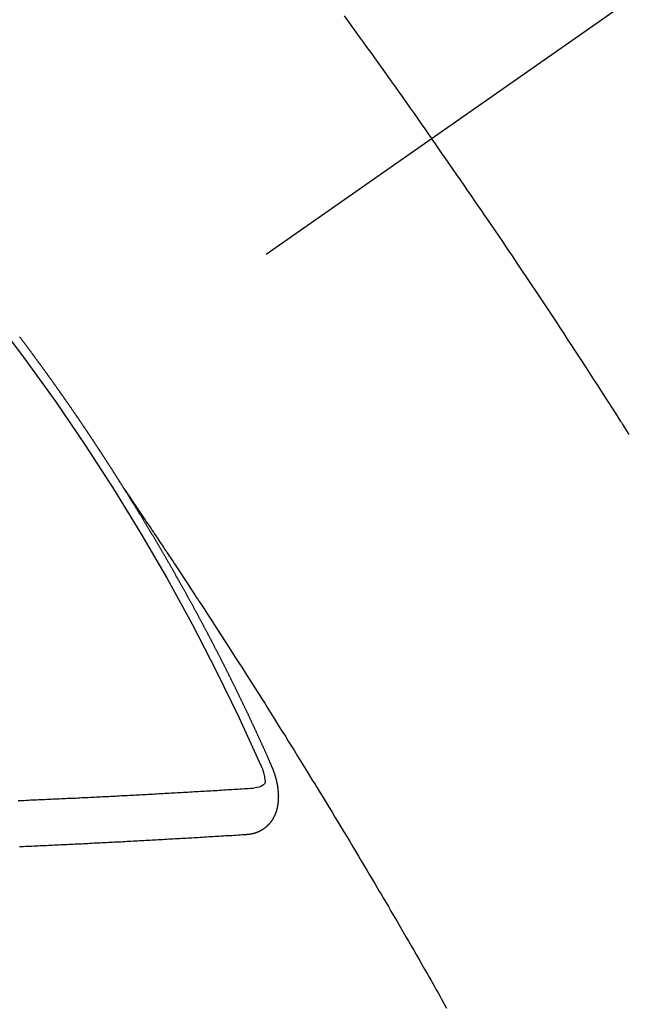
# Model space of a CAD drawing. Extents: x 27948 to 54421, y -25 to 8845.
# Drawn here: x 43824 to 43833, y 6858 to 6872 of the extents above; entities that cross this region are included whole.
import ezdxf

# ---------------------------------------------------------------- set-up
doc = ezdxf.new("R2010")
doc.units = 0
doc.header["$LTSCALE"] = 50
doc.header["$MEASUREMENT"] = 0
doc.linetypes.add('CENTER2', pattern=[1.125, 0.75, -0.125, 0.125, -0.125])
doc.linetypes.add('HIDDEN', pattern=[0.375, 0.25, -0.125])
doc.layers.get('0').update_dxf_attribs({"linetype": 'CONTINUOUS'})
doc.layers.add('150-機器', color=8, linetype='CONTINUOUS')
doc.layers.add('160-文字', color=254, linetype='CONTINUOUS')
doc.styles.add('KH001', font='txt')
doc.dimstyles.new('KH1xx030', dxfattribs={"dimscale": 30, "dimtxt": 2, "dimasz": 0.6, "dimexe": 0.3, "dimexo": 1.2, "dimgap": 0.5, "dimtad": 3, "dimdec": 1, "dimdsep": 46, "dimlunit": 6, "dimtxsty": 'KH001', "dimblk": 'DOT', "dimcen": 1, "dimdle": 1, "dimclrd": 256, "dimclre": 256, "dimclrt": 256, "dimadec": 0, "dimazin": 0, "dimtfac": 1, "dimtdec": 1, "dimtix": 1, "dimtmove": 2, "dimatfit": 3, "dimldrblk": 'CLOSEDBLANK', "dimfxl": 1, "dimtolj": 1, "dimtzin": 0, "dimlwd": -1, "dimlwe": -1, "dimarcsym": 0})

# ---------------------------------------------------------------- blocks, each defined once
blk = doc.blocks.new('F402_H')
at = {"layer": '150-機器', "color": 13, "linetype": 'CENTER2'}
blk.add_line((0, 0), (244.018, -170.863), dxfattribs=at)
at = {"layer": '150-機器', "color": 13, "linetype": 'HIDDEN'}
for points in [[(213.897, -147.1), (213.823, -147.201), (213.749, -147.302), (213.676, -147.404), (213.621, -147.48), (213.566, -147.556), (213.511, -147.632), (213.457, -147.708), (213.408, -147.776), (213.359, -147.843), (213.311, -147.911), (213.262, -147.978), (213.208, -148.055), (213.153, -148.132), (213.099, -148.208), (213.044, -148.285), (212.99, -148.361), (212.936, -148.438), (212.882, -148.514), (212.828, -148.591), (212.777, -148.663), (212.726, -148.736), (212.675, -148.809), (212.624, -148.881)], [(209.759, -153.176), (209.809, -153.097), (209.859, -153.018), (209.864, -153.01), (209.87, -153.001), (209.875, -152.992), (209.881, -152.984), (209.942, -152.887), (210.004, -152.791), (210.066, -152.695), (210.128, -152.599), (210.173, -152.529), (210.218, -152.459), (210.263, -152.39), (210.308, -152.32), (210.381, -152.206), (210.455, -152.093), (210.529, -151.98), (210.603, -151.867), (210.654, -151.788), (210.706, -151.71), (210.757, -151.631), (210.808, -151.553), (210.866, -151.466), (210.923, -151.379), (210.98, -151.292), (211.038, -151.206), (211.107, -151.102), (211.177, -150.998), (211.246, -150.894), (211.316, -150.79), (211.385, -150.686), (211.455, -150.582), (211.525, -150.478), (211.595, -150.375), (211.648, -150.297), (211.701, -150.22), (211.754, -150.142), (211.806, -150.065), (211.853, -149.996), (211.9, -149.927), (211.947, -149.858), (211.994, -149.79), (212.047, -149.712), (212.101, -149.635), (212.154, -149.557), (212.207, -149.48), (212.261, -149.403), (212.314, -149.326), (212.367, -149.248), (212.421, -149.171), (212.472, -149.099), (212.522, -149.026), (212.573, -148.954), (212.624, -148.881)], [(217.087, -153.962), (217.091, -153.956), (217.095, -153.95), (217.097, -153.945), (217.101, -153.939), (217.105, -153.933), (217.109, -153.927), (217.112, -153.922), (217.116, -153.916), (217.119, -153.91), (217.123, -153.905), (217.127, -153.9), (217.13, -153.893), (217.133, -153.888), (217.137, -153.883), (217.14, -153.876), (217.144, -153.871), (217.148, -153.866), (217.151, -153.859), (217.155, -153.854), (217.159, -153.849), (217.162, -153.842), (217.166, -153.837), (217.169, -153.832), (217.172, -153.826), (217.176, -153.82), (217.18, -153.815), (217.183, -153.809), (217.187, -153.803), (217.19, -153.798), (217.194, -153.792), (217.198, -153.786), (217.201, -153.781), (217.204, -153.775), (217.208, -153.769), (217.212, -153.763), (217.215, -153.758), (217.219, -153.752), (217.223, -153.746), (217.226, -153.742), (217.229, -153.735), (217.233, -153.73), (217.237, -153.725), (217.24, -153.718), (217.244, -153.713), (217.248, -153.707), (217.252, -153.702), (217.255, -153.696), (217.259, -153.69), (217.262, -153.685), (217.265, -153.679), (217.269, -153.673), (217.273, -153.668), (217.277, -153.662), (217.28, -153.656), (217.283, -153.651), (217.287, -153.646), (217.291, -153.639), (217.295, -153.634), (217.298, -153.629), (217.302, -153.623), (217.305, -153.617), (217.309, -153.612), (217.313, -153.606), (217.317, -153.6), (217.319, -153.595), (217.323, -153.589), (217.327, -153.583), (217.331, -153.578), (217.334, -153.572), (217.338, -153.566), (217.342, -153.561), (217.345, -153.556), (217.349, -153.55), (217.353, -153.544), (217.357, -153.538), (217.36, -153.533), (217.363, -153.527), (217.367, -153.521), (217.371, -153.516), (217.375, -153.511), (217.378, -153.504), (217.381, -153.499), (217.385, -153.494), (217.389, -153.488), (217.392, -153.482), (217.396, -153.477), (217.4, -153.471), (217.404, -153.465), (217.407, -153.46), (217.41, -153.454), (217.414, -153.448), (217.418, -153.444), (217.422, -153.438), (217.425, -153.432), (217.429, -153.426), (217.433, -153.421), (217.437, -153.415), (217.441, -153.409), (217.443, -153.404), (217.447, -153.398), (217.451, -153.393), (217.455, -153.387), (217.459, -153.382), (217.462, -153.376), (217.466, -153.37), (217.469, -153.365), (217.473, -153.359), (217.477, -153.354), (217.48, -153.348), (217.484, -153.342), (217.488, -153.337), (217.492, -153.331), (217.495, -153.326), (217.499, -153.32), (217.503, -153.314), (217.506, -153.309), (217.51, -153.303), (217.514, -153.298), (217.518, -153.292), (217.521, -153.287), (217.525, -153.281), (217.529, -153.275), (217.532, -153.27), (217.536, -153.264), (217.539, -153.258), (217.543, -153.252), (217.547, -153.248), (217.551, -153.242), (217.555, -153.236), (217.558, -153.231), (217.561, -153.225), (217.565, -153.219), (217.569, -153.214), (217.573, -153.209), (217.577, -153.203), (217.581, -153.197), (217.584, -153.192), (217.587, -153.186), (217.591, -153.18), (217.595, -153.175), (217.599, -153.17), (217.603, -153.164), (217.607, -153.158), (217.609, -153.153), (217.613, -153.147), (217.617, -153.141), (217.621, -153.136), (217.625, -153.131), (217.629, -153.125), (217.633, -153.119), (217.636, -153.114), (217.639, -153.108), (217.643, -153.102), (217.647, -153.097), (217.651, -153.092), (217.655, -153.086), (217.659, -153.08), (217.662, -153.075), (217.666, -153.07), (217.67, -153.063), (217.673, -153.058), (217.677, -153.053), (217.681, -153.047), (217.685, -153.041), (217.688, -153.036), (217.692, -153.031), (217.696, -153.025), (217.7, -153.02), (217.703, -153.014), (217.707, -153.008), (217.711, -153.002), (217.714, -152.997), (217.719, -152.992), (217.723, -152.986), (217.726, -152.981), (217.73, -152.975), (217.734, -152.97), (217.737, -152.965), (217.741, -152.958), (217.745, -152.953), (217.749, -152.947), (217.752, -152.942), (217.756, -152.936), (217.76, -152.931), (217.763, -152.926), (217.767, -152.92), (217.771, -152.914), (217.775, -152.909), (217.779, -152.904), (217.783, -152.898), (217.786, -152.892), (217.79, -152.887), (217.794, -152.881), (217.798, -152.875), (217.802, -152.87), (217.805, -152.865), (217.809, -152.859), (217.813, -152.853), (217.816, -152.848), (217.82, -152.843), (217.824, -152.837), (217.828, -152.831), (217.832, -152.826), (217.836, -152.821), (217.84, -152.815), (217.843, -152.81), (217.847, -152.804), (217.85, -152.798), (217.854, -152.792), (217.858, -152.787), (217.862, -152.782), (217.866, -152.776), (217.869, -152.771), (217.873, -152.765), (217.877, -152.76), (217.881, -152.754), (217.885, -152.749), (217.889, -152.743), (217.893, -152.737), (217.897, -152.732), (217.9, -152.727), (217.904, -152.721), (217.908, -152.715), (217.912, -152.711), (217.916, -152.705), (217.92, -152.699), (217.924, -152.693), (217.927, -152.688), (217.931, -152.683), (217.935, -152.677), (217.939, -152.672), (217.943, -152.666), (217.947, -152.661), (217.951, -152.655), (217.954, -152.65), (217.958, -152.644), (217.962, -152.639), (217.965, -152.634), (217.969, -152.628), (217.973, -152.622), (217.977, -152.617), (217.981, -152.612), (217.985, -152.606), (217.989, -152.6), (217.992, -152.595), (217.996, -152.59), (218, -152.584), (218.004, -152.578), (218.008, -152.573), (218.012, -152.568), (218.016, -152.562), (218.019, -152.557), (218.023, -152.551), (218.027, -152.546), (218.031, -152.54), (218.035, -152.535), (218.039, -152.529), (218.043, -152.523), (218.046, -152.519), (218.05, -152.513), (218.054, -152.507), (218.058, -152.501), (218.062, -152.496), (218.066, -152.491), (218.07, -152.485), (218.073, -152.48), (218.077, -152.474), (218.081, -152.469), (218.085, -152.463), (218.088, -152.458), (218.092, -152.452), (218.097, -152.447), (218.101, -152.442), (218.105, -152.437), (218.109, -152.431), (218.113, -152.425), (218.116, -152.42), (218.12, -152.415), (218.124, -152.409), (218.128, -152.404), (218.132, -152.398), (218.136, -152.392), (218.14, -152.387), (218.143, -152.382), (218.147, -152.376), (218.151, -152.37), (218.154, -152.366), (218.158, -152.36), (218.163, -152.355), (218.167, -152.349), (218.171, -152.344), (218.175, -152.338), (218.179, -152.333), (218.182, -152.328), (218.186, -152.322), (218.19, -152.316), (218.194, -152.311), (218.198, -152.306), (218.202, -152.3), (218.206, -152.294), (218.21, -152.29), (218.214, -152.284), (218.218, -152.278), (218.222, -152.273), (218.225, -152.268), (218.229, -152.262), (218.233, -152.256), (218.237, -152.251), (218.241, -152.246), (218.245, -152.24), (218.25, -152.235), (218.253, -152.23), (218.257, -152.224), (218.261, -152.219), (218.264, -152.214), (218.268, -152.208), (218.272, -152.202), (218.277, -152.196), (218.28, -152.192), (218.285, -152.186), (218.289, -152.181), (218.292, -152.176), (218.296, -152.17), (218.3, -152.164), (218.304, -152.159), (218.308, -152.154), (218.312, -152.148), (218.316, -152.143), (218.32, -152.138), (218.324, -152.132), (218.328, -152.127), (218.331, -152.122), (218.335, -152.116), (218.339, -152.11), (218.344, -152.105), (218.348, -152.1), (218.352, -152.094), (218.356, -152.089), (218.359, -152.084), (218.363, -152.078), (218.367, -152.072), (218.372, -152.067), (218.375, -152.062), (218.379, -152.057), (218.383, -152.051), (218.387, -152.046), (218.391, -152.04), (218.395, -152.035), (218.4, -152.029), (218.403, -152.025), (218.407, -152.019), (218.411, -152.013), (218.414, -152.008), (218.418, -152.002), (218.423, -151.997), (218.427, -151.992), (218.431, -151.987), (218.435, -151.981), (218.439, -151.975), (218.443, -151.971), (218.447, -151.965), (218.451, -151.959), (218.454, -151.955), (218.458, -151.949), (218.462, -151.943), (218.467, -151.938), (218.471, -151.933), (218.475, -151.927), (218.479, -151.922), (218.482, -151.917), (218.487, -151.912), (218.491, -151.906), (218.495, -151.9), (218.498, -151.895), (218.502, -151.89), (218.507, -151.884), (218.511, -151.88), (218.515, -151.874), (218.519, -151.868), (218.523, -151.862), (218.527, -151.858), (218.531, -151.852), (218.535, -151.847), (218.538, -151.842), (218.542, -151.836), (218.547, -151.831), (218.551, -151.826), (218.555, -151.82), (218.559, -151.814), (218.563, -151.809), (218.567, -151.804), (218.571, -151.799), (218.575, -151.793), (218.578, -151.788), (218.583, -151.783), (218.587, -151.777), (218.591, -151.772), (218.595, -151.767), (218.599, -151.761), (218.603, -151.756)], [(217.091, -153.956), (217.048, -154.02), (217.004, -154.085), (216.961, -154.149), (216.918, -154.213), (216.888, -154.257), (216.859, -154.301), (216.829, -154.345), (216.8, -154.389), (216.783, -154.414), (216.766, -154.439), (216.749, -154.465), (216.732, -154.49), (216.715, -154.515), (216.698, -154.54), (216.681, -154.565), (216.664, -154.59), (216.651, -154.609), (216.639, -154.628), (216.626, -154.646), (216.614, -154.665), (216.588, -154.703), (216.563, -154.741), (216.538, -154.779), (216.512, -154.817), (216.5, -154.836), (216.487, -154.855), (216.474, -154.874), (216.462, -154.893), (216.445, -154.918), (216.428, -154.943), (216.412, -154.968), (216.395, -154.993), (216.378, -155.019), (216.362, -155.044), (216.345, -155.07), (216.328, -155.095), (216.291, -155.152), (216.253, -155.209), (216.216, -155.265), (216.178, -155.322), (216.149, -155.366), (216.12, -155.411), (216.091, -155.455), (216.062, -155.499), (216.041, -155.532), (216.02, -155.564), (215.998, -155.597), (215.977, -155.629), (215.928, -155.704), (215.879, -155.779), (215.83, -155.854), (215.782, -155.93), (215.728, -156.012), (215.675, -156.095), (215.622, -156.178), (215.569, -156.26), (215.52, -156.337), (215.471, -156.413), (215.422, -156.489), (215.373, -156.565), (215.312, -156.661), (215.251, -156.756), (215.19, -156.852), (215.13, -156.948), (215.09, -157.012), (215.049, -157.075), (215.009, -157.139), (214.969, -157.203), (214.925, -157.273), (214.881, -157.344), (214.837, -157.414), (214.793, -157.484), (214.749, -157.554), (214.706, -157.625), (214.662, -157.695), (214.618, -157.766), (214.571, -157.842), (214.523, -157.919), (214.476, -157.996), (214.429, -158.073), (214.393, -158.13), (214.358, -158.188), (214.322, -158.245), (214.287, -158.303), (214.244, -158.374), (214.2, -158.444), (214.157, -158.515), (214.115, -158.586), (214.072, -158.656), (214.029, -158.727), (213.986, -158.797), (213.944, -158.868), (213.901, -158.938), (213.859, -159.009), (213.816, -159.08), (213.774, -159.15), (213.731, -159.221), (213.689, -159.292), (213.647, -159.363), (213.605, -159.434), (213.566, -159.498), (213.528, -159.563), (213.49, -159.627), (213.452, -159.691), (213.422, -159.743), (213.391, -159.794), (213.361, -159.845), (213.33, -159.897), (213.292, -159.961), (213.255, -160.025), (213.217, -160.09), (213.179, -160.154), (213.134, -160.231), (213.089, -160.309), (213.044, -160.386), (212.999, -160.464), (212.962, -160.528), (212.924, -160.593), (212.887, -160.657), (212.85, -160.722), (212.809, -160.793), (212.769, -160.864), (212.728, -160.935), (212.687, -161.006), (212.662, -161.051), (212.636, -161.096), (212.61, -161.141), (212.584, -161.186), (212.559, -161.232), (212.533, -161.277), (212.507, -161.322), (212.482, -161.368), (212.409, -161.497)], [(214.943, -157.995), (214.948, -157.985), (214.951, -157.977), (214.955, -157.968), (214.958, -157.96), (214.962, -157.952), (214.967, -157.943), (214.97, -157.934), (214.974, -157.926), (214.977, -157.917), (214.981, -157.909), (214.985, -157.9), (214.989, -157.891), (214.993, -157.883), (214.996, -157.874), (215, -157.866), (215.004, -157.857), (215.008, -157.849), (215.011, -157.84), (215.015, -157.832), (215.019, -157.822), (215.023, -157.814), (215.027, -157.806), (215.03, -157.797), (215.034, -157.789), (215.039, -157.78), (215.042, -157.772), (215.046, -157.763), (215.049, -157.755), (215.053, -157.745), (215.058, -157.737), (215.061, -157.729), (215.065, -157.72), (215.068, -157.712), (215.073, -157.703), (215.077, -157.695), (215.08, -157.686), (215.084, -157.678), (215.089, -157.669), (215.092, -157.66), (215.096, -157.652), (215.1, -157.644), (215.104, -157.635), (215.108, -157.626), (215.111, -157.618), (215.116, -157.61), (215.12, -157.601), (215.123, -157.592), (215.127, -157.584), (215.132, -157.575), (215.135, -157.566), (215.139, -157.558), (215.143, -157.55), (215.147, -157.541), (215.15, -157.532), (215.155, -157.524), (215.158, -157.516), (215.162, -157.506), (215.167, -157.498), (215.17, -157.49), (215.174, -157.481), (215.179, -157.473), (215.182, -157.464), (215.186, -157.456), (215.191, -157.447), (215.194, -157.438), (215.198, -157.43), (215.203, -157.421), (215.206, -157.413), (215.21, -157.404), (215.214, -157.396), (215.218, -157.387), (215.222, -157.378), (215.226, -157.371), (215.23, -157.361), (215.234, -157.353), (215.238, -157.345), (215.242, -157.335), (215.246, -157.328), (215.25, -157.319), (215.253, -157.311), (215.258, -157.302), (215.262, -157.293), (215.266, -157.285), (215.27, -157.276), (215.274, -157.268), (215.278, -157.26), (215.282, -157.25), (215.286, -157.242), (215.29, -157.234), (215.294, -157.225), (215.298, -157.217), (215.302, -157.208), (215.307, -157.199), (215.31, -157.191), (215.315, -157.183), (215.319, -157.174), (215.322, -157.165), (215.326, -157.157), (215.331, -157.148), (215.335, -157.14), (215.338, -157.132), (215.343, -157.123), (215.347, -157.114), (215.35, -157.106), (215.355, -157.097), (215.359, -157.089), (215.363, -157.081), (215.367, -157.071), (215.371, -157.063), (215.375, -157.055), (215.38, -157.046), (215.383, -157.038), (215.388, -157.029), (215.392, -157.02), (215.396, -157.013), (215.4, -157.003), (215.405, -156.995), (215.408, -156.987), (215.413, -156.978), (215.417, -156.97), (215.421, -156.962), (215.425, -156.952), (215.429, -156.944), (215.433, -156.935), (215.438, -156.927), (215.441, -156.919), (215.446, -156.91), (215.45, -156.901), (215.454, -156.893), (215.458, -156.884), (215.462, -156.876), (215.466, -156.867), (215.471, -156.859), (215.474, -156.851), (215.479, -156.842), (215.483, -156.833), (215.488, -156.825), (215.491, -156.816), (215.495, -156.808), (215.5, -156.799), (215.504, -156.791), (215.509, -156.782), (215.512, -156.774), (215.517, -156.766), (215.521, -156.756), (215.525, -156.748), (215.529, -156.739), (215.533, -156.731), (215.538, -156.723), (215.542, -156.714), (215.546, -156.706), (215.55, -156.697), (215.555, -156.689), (215.559, -156.681), (215.563, -156.672), (215.567, -156.664), (215.571, -156.654), (215.576, -156.646), (215.58, -156.638), (215.584, -156.629), (215.589, -156.621), (215.593, -156.612), (215.597, -156.604), (215.602, -156.595), (215.605, -156.587), (215.61, -156.579), (215.614, -156.57), (215.618, -156.562), (215.623, -156.553), (215.627, -156.544), (215.631, -156.536), (215.636, -156.528), (215.639, -156.519), (215.644, -156.51), (215.649, -156.503), (215.653, -156.493), (215.657, -156.485), (215.662, -156.477), (215.665, -156.468), (215.67, -156.459), (215.675, -156.451), (215.678, -156.443), (215.683, -156.434), (215.687, -156.426), (215.691, -156.417), (215.696, -156.409), (215.701, -156.4), (215.704, -156.392), (215.709, -156.383), (215.713, -156.375), (215.718, -156.366), (215.722, -156.358), (215.726, -156.35), (215.73, -156.341), (215.735, -156.333), (215.74, -156.324), (215.744, -156.316), (215.748, -156.307), (215.752, -156.299), (215.757, -156.29), (215.761, -156.282), (215.766, -156.273), (215.77, -156.265), (215.775, -156.256), (215.778, -156.248), (215.783, -156.239), (215.788, -156.231), (215.792, -156.223), (215.796, -156.214), (215.8, -156.206), (215.805, -156.197), (215.81, -156.189), (215.814, -156.18), (215.818, -156.172), (215.823, -156.163), (215.827, -156.155), (215.831, -156.146), (215.836, -156.138), (215.841, -156.129), (215.845, -156.121), (215.849, -156.112), (215.853, -156.104), (215.858, -156.095), (215.863, -156.087), (215.867, -156.079), (215.871, -156.07), (215.876, -156.061), (215.88, -156.054), (215.885, -156.045), (215.889, -156.037), (215.893, -156.028), (215.898, -156.02), (215.903, -156.011), (215.907, -156.003), (215.912, -155.994), (215.915, -155.986), (215.92, -155.977), (215.925, -155.969), (215.93, -155.96), (215.934, -155.952), (215.939, -155.944), (215.942, -155.935), (215.947, -155.926), (215.952, -155.918), (215.957, -155.91), (215.961, -155.902), (215.966, -155.893), (215.97, -155.884), (215.974, -155.876), (215.979, -155.867), (215.983, -155.859), (215.988, -155.85), (215.993, -155.842), (215.998, -155.834), (216.002, -155.826), (216.006, -155.817), (216.01, -155.809), (216.015, -155.8), (216.02, -155.792), (216.024, -155.783), (216.029, -155.775), (216.034, -155.767), (216.038, -155.759), (216.043, -155.75), (216.047, -155.741), (216.051, -155.733), (216.056, -155.724), (216.061, -155.716), (216.065, -155.707), (216.07, -155.699), (216.075, -155.691), (216.079, -155.683), (216.084, -155.674), (216.088, -155.666), (216.093, -155.657), (216.098, -155.648), (216.102, -155.64), (216.106, -155.631), (216.111, -155.623), (216.116, -155.615), (216.12, -155.607), (216.125, -155.598), (216.129, -155.59), (216.134, -155.581), (216.139, -155.572), (216.143, -155.565), (216.148, -155.556), (216.153, -155.548), (216.158, -155.539), (216.162, -155.531), (216.167, -155.522), (216.171, -155.515), (216.176, -155.506), (216.181, -155.497), (216.185, -155.489), (216.19, -155.48), (216.194, -155.472), (216.199, -155.464), (216.204, -155.456), (216.209, -155.447), (216.214, -155.438), (216.218, -155.43), (216.223, -155.422), (216.227, -155.414), (216.232, -155.405), (216.236, -155.397), (216.241, -155.388), (216.246, -155.38), (216.25, -155.372), (216.255, -155.363), (216.26, -155.355), (216.265, -155.346), (216.269, -155.338), (216.274, -155.33), (216.279, -155.321), (216.283, -155.313), (216.288, -155.304), (216.292, -155.296), (216.297, -155.287), (216.302, -155.279), (216.306, -155.271), (216.312, -155.263), (216.317, -155.255), (216.321, -155.246), (216.326, -155.237), (216.331, -155.229), (216.336, -155.221), (216.34, -155.213), (216.345, -155.204), (216.35, -155.195), (216.354, -155.187), (216.359, -155.179), (216.363, -155.171), (216.369, -155.162), (216.374, -155.154), (216.378, -155.146), (216.383, -155.137), (216.387, -155.129), (216.392, -155.12), (216.397, -155.112), (216.402, -155.104), (216.406, -155.095), (216.412, -155.088), (216.417, -155.079), (216.421, -155.07), (216.426, -155.062), (216.431, -155.053), (216.435, -155.046), (216.44, -155.037), (216.446, -155.029), (216.45, -155.021), (216.455, -155.012), (216.46, -155.003), (216.464, -154.995), (216.469, -154.987), (216.473, -154.979), (216.479, -154.97), (216.484, -154.962), (216.488, -154.954), (216.493, -154.945), (216.498, -154.937), (216.502, -154.928), (216.508, -154.92), (216.512, -154.912), (216.517, -154.904), (216.522, -154.895), (216.527, -154.887), (216.532, -154.879), (216.537, -154.871), (216.542, -154.862), (216.546, -154.853), (216.551, -154.845), (216.557, -154.837), (216.561, -154.828), (216.566, -154.82), (216.571, -154.812), (216.576, -154.804), (216.581, -154.796), (216.586, -154.787), (216.59, -154.779), (216.595, -154.77), (216.601, -154.762), (216.605, -154.754), (216.61, -154.745), (216.615, -154.737), (216.62, -154.729), (216.625, -154.721), (216.63, -154.712), (216.634, -154.704), (216.64, -154.696), (216.644, -154.688), (216.649, -154.679), (216.654, -154.67), (216.659, -154.663), (216.664, -154.654), (216.669, -154.645), (216.674, -154.638), (216.679, -154.629), (216.684, -154.621), (216.688, -154.613), (216.694, -154.605), (216.699, -154.596), (216.703, -154.588), (216.709, -154.58), (216.714, -154.571), (216.718, -154.563), (216.723, -154.554), (216.728, -154.547), (216.733, -154.538), (216.738, -154.529), (216.743, -154.522), (216.748, -154.513), (216.753, -154.505), (216.758, -154.497), (216.763, -154.489), (216.768, -154.48), (216.773, -154.472), (216.778, -154.464), (216.783, -154.455), (216.788, -154.448), (216.793, -154.439), (216.798, -154.43), (216.803, -154.423), (216.808, -154.414), (216.813, -154.405), (216.818, -154.398), (216.823, -154.389), (216.828, -154.381), (216.833, -154.373), (216.838, -154.364), (216.843, -154.356), (216.848, -154.348), (216.853, -154.34), (216.858, -154.331), (216.863, -154.323), (216.868, -154.315), (216.873, -154.307), (216.878, -154.299), (216.883, -154.29), (216.888, -154.282), (216.893, -154.274), (216.898, -154.266), (216.904, -154.257), (216.908, -154.25), (216.913, -154.241), (216.919, -154.233), (216.923, -154.225), (216.929, -154.216), (216.934, -154.208), (216.94, -154.2), (216.944, -154.192), (216.949, -154.183), (216.955, -154.175), (216.959, -154.167), (216.965, -154.159), (216.97, -154.15), (216.975, -154.143), (216.98, -154.134), (216.985, -154.126), (216.99, -154.118), (216.995, -154.11), (217, -154.101), (217.005, -154.093), (217.01, -154.085), (217.015, -154.076), (217.02, -154.069), (217.025, -154.06), (217.031, -154.052), (217.036, -154.043), (217.041, -154.036), (217.046, -154.027), (217.052, -154.019), (217.056, -154.011), (217.062, -154.003), (217.067, -153.994), (217.072, -153.987), (217.077, -153.978), (217.082, -153.97), (217.087, -153.962)], [(215.31, -158.977), (215.308, -158.977), (215.306, -158.976), (215.303, -158.976), (215.301, -158.976), (215.298, -158.976), (215.295, -158.975), (215.293, -158.975), (215.291, -158.975), (215.288, -158.975), (215.286, -158.975), (215.284, -158.974), (215.281, -158.974), (215.279, -158.973), (215.276, -158.973), (215.274, -158.973), (215.271, -158.973), (215.269, -158.973), (215.266, -158.972), (215.264, -158.971), (215.262, -158.971), (215.26, -158.971), (215.257, -158.971), (215.255, -158.97), (215.252, -158.969), (215.249, -158.97), (215.247, -158.969), (215.245, -158.969), (215.243, -158.969), (215.24, -158.968), (215.237, -158.968), (215.235, -158.967), (215.233, -158.967), (215.231, -158.966), (215.229, -158.965), (215.226, -158.965), (215.224, -158.964), (215.222, -158.964), (215.22, -158.964), (215.217, -158.963), (215.214, -158.962), (215.213, -158.961), (215.211, -158.961), (215.208, -158.961), (215.205, -158.96), (215.203, -158.959), (215.201, -158.958), (215.199, -158.958), (215.197, -158.958), (215.194, -158.957), (215.192, -158.955), (215.19, -158.955), (215.188, -158.955), (215.185, -158.954), (215.183, -158.953), (215.181, -158.952), (215.179, -158.952), (215.176, -158.95), (215.174, -158.95), (215.173, -158.949), (215.17, -158.949), (215.167, -158.948), (215.166, -158.947), (215.164, -158.946), (215.162, -158.945), (215.159, -158.944), (215.157, -158.944), (215.155, -158.943), (215.153, -158.942), (215.15, -158.941), (215.148, -158.94), (215.147, -158.939), (215.144, -158.939), (215.142, -158.937), (215.14, -158.937), (215.138, -158.936), (215.136, -158.935), (215.133, -158.934), (215.132, -158.933), (215.13, -158.932), (215.128, -158.931), (215.125, -158.93), (215.123, -158.929), (215.122, -158.928), (215.119, -158.928), (215.117, -158.926), (215.115, -158.925), (215.113, -158.924), (215.111, -158.923), (215.109, -158.921), (215.107, -158.921), (215.105, -158.92), (215.104, -158.919), (215.101, -158.917), (215.099, -158.917), (215.097, -158.916), (215.096, -158.915), (215.093, -158.913), (215.091, -158.912), (215.089, -158.911), (215.088, -158.91), (215.085, -158.908), (215.084, -158.907), (215.082, -158.906), (215.08, -158.906), (215.077, -158.904), (215.076, -158.903), (215.074, -158.902), (215.072, -158.901), (215.07, -158.899), (215.068, -158.898), (215.067, -158.897), (215.064, -158.895), (215.063, -158.894), (215.061, -158.893), (215.059, -158.892), (215.057, -158.89), (215.055, -158.889), (215.054, -158.888), (215.052, -158.886), (215.05, -158.885), (215.048, -158.884), (215.046, -158.882), (215.045, -158.881), (215.042, -158.88), (215.041, -158.878), (215.039, -158.877), (215.037, -158.876), (215.035, -158.874), (215.034, -158.872), (215.032, -158.871), (215.031, -158.87), (215.028, -158.868), (215.026, -158.867), (215.025, -158.865), (215.024, -158.864), (215.021, -158.862), (215.02, -158.861), (215.018, -158.86), (215.017, -158.858), (215.015, -158.856), (215.013, -158.855), (215.011, -158.854), (215.01, -158.852), (215.008, -158.851), (215.006, -158.849), (215.005, -158.847), (215.003, -158.846), (215.001, -158.845), (215, -158.843), (214.998, -158.841), (214.997, -158.84), (214.995, -158.838), (214.993, -158.837), (214.992, -158.835), (214.99, -158.834), (214.989, -158.832), (214.987, -158.83), (214.986, -158.828), (214.984, -158.827), (214.983, -158.826), (214.981, -158.823), (214.979, -158.822), (214.978, -158.82), (214.976, -158.819), (214.975, -158.817), (214.973, -158.814), (214.972, -158.813), (214.971, -158.811), (214.969, -158.81), (214.967, -158.808), (214.966, -158.806), (214.965, -158.804), (214.963, -158.802), (214.962, -158.801), (214.96, -158.799), (214.959, -158.797), (214.957, -158.796), (214.956, -158.794), (214.955, -158.792), (214.953, -158.79), (214.952, -158.788), (214.951, -158.786), (214.949, -158.784), (214.948, -158.783), (214.947, -158.781), (214.945, -158.779), (214.944, -158.777), (214.942, -158.775), (214.941, -158.773), (214.94, -158.772), (214.938, -158.769), (214.937, -158.767), (214.936, -158.765), (214.934, -158.764), (214.933, -158.762), (214.932, -158.76), (214.93, -158.757), (214.929, -158.755), (214.928, -158.754), (214.927, -158.752), (214.926, -158.75), (214.925, -158.748), (214.924, -158.746), (214.922, -158.743), (214.921, -158.741), (214.92, -158.739), (214.919, -158.737), (214.918, -158.735), (214.917, -158.733), (214.916, -158.731), (214.915, -158.729), (214.913, -158.727), (214.912, -158.725), (214.911, -158.723), (214.91, -158.721), (214.909, -158.719), (214.908, -158.717), (214.907, -158.714), (214.906, -158.712), (214.905, -158.71), (214.904, -158.708), (214.902, -158.706), (214.901, -158.704), (214.9, -158.701), (214.899, -158.699), (214.898, -158.697), (214.897, -158.695), (214.897, -158.692), (214.896, -158.691), (214.895, -158.689), (214.894, -158.687), (214.893, -158.684), (214.892, -158.682), (214.891, -158.68), (214.891, -158.677), (214.889, -158.675), (214.888, -158.673), (214.887, -158.67), (214.886, -158.668), (214.886, -158.665), (214.884, -158.663), (214.883, -158.661), (214.883, -158.658), (214.882, -158.656), (214.881, -158.654), (214.88, -158.652), (214.88, -158.649), (214.879, -158.647), (214.878, -158.644), (214.877, -158.642), (214.877, -158.639), (214.876, -158.638), (214.875, -158.635), (214.874, -158.633), (214.874, -158.631), (214.873, -158.629), (214.873, -158.626), (214.872, -158.624), (214.871, -158.621), (214.871, -158.618), (214.87, -158.616), (214.869, -158.614), (214.869, -158.611), (214.868, -158.609), (214.867, -158.606), (214.867, -158.603), (214.866, -158.601), (214.865, -158.599), (214.865, -158.596), (214.864, -158.594), (214.864, -158.592), (214.863, -158.589), (214.863, -158.586), (214.862, -158.584), (214.861, -158.581), (214.861, -158.579), (214.86, -158.576), (214.859, -158.574), (214.86, -158.572), (214.859, -158.569), (214.859, -158.566), (214.858, -158.563), (214.858, -158.56), (214.857, -158.558), (214.856, -158.556), (214.857, -158.554), (214.856, -158.551), (214.856, -158.548), (214.855, -158.545), (214.855, -158.542), (214.854, -158.54), (214.854, -158.537), (214.854, -158.535), (214.853, -158.532), (214.853, -158.529), (214.852, -158.526), (214.853, -158.524), (214.852, -158.521), (214.852, -158.519), (214.851, -158.516), (214.852, -158.514), (214.851, -158.511), (214.851, -158.508), (214.85, -158.505), (214.85, -158.503), (214.85, -158.5), (214.85, -158.497), (214.849, -158.495), (214.849, -158.492), (214.849, -158.49), (214.848, -158.487), (214.849, -158.485), (214.849, -158.481), (214.848, -158.478), (214.848, -158.476), (214.848, -158.473), (214.848, -158.471), (214.847, -158.468), (214.848, -158.465), (214.848, -158.462), (214.847, -158.459), (214.847, -158.457), (214.847, -158.454), (214.847, -158.451), (214.847, -158.448), (214.847, -158.446), (214.846, -158.443), (214.847, -158.44), (214.847, -158.437), (214.847, -158.435), (214.847, -158.432), (214.847, -158.428), (214.847, -158.426), (214.846, -158.424), (214.847, -158.42), (214.847, -158.418), (214.846, -158.415), (214.847, -158.412), (214.847, -158.409), (214.847, -158.407), (214.847, -158.403), (214.848, -158.401), (214.847, -158.398), (214.847, -158.395), (214.847, -158.393), (214.848, -158.389), (214.848, -158.387), (214.847, -158.384), (214.848, -158.381), (214.848, -158.378), (214.849, -158.375), (214.848, -158.372), (214.849, -158.369), (214.849, -158.367), (214.85, -158.364), (214.849, -158.361), (214.85, -158.358), (214.849, -158.355), (214.85, -158.352), (214.851, -158.35), (214.851, -158.346), (214.851, -158.344), (214.851, -158.34), (214.851, -158.338), (214.852, -158.335), (214.852, -158.332), (214.852, -158.329), (214.853, -158.326), (214.853, -158.324), (214.853, -158.32), (214.854, -158.318), (214.854, -158.314), (214.854, -158.312), (214.855, -158.309), (214.855, -158.305), (214.855, -158.303), (214.856, -158.3), (214.856, -158.296), (214.857, -158.294), (214.858, -158.291), (214.858, -158.288), (214.858, -158.285), (214.859, -158.282), (214.859, -158.279), (214.859, -158.277), (214.86, -158.274), (214.86, -158.27), (214.861, -158.268), (214.861, -158.265), (214.862, -158.262), (214.862, -158.258), (214.863, -158.256), (214.864, -158.253), (214.864, -158.249), (214.865, -158.246), (214.865, -158.244), (214.866, -158.241), (214.867, -158.238), (214.867, -158.234), (214.868, -158.231), (214.868, -158.229), (214.869, -158.226), (214.869, -158.223), (214.87, -158.22), (214.871, -158.217), (214.871, -158.214), (214.872, -158.211), (214.873, -158.208), (214.873, -158.205), (214.874, -158.202), (214.875, -158.199), (214.876, -158.196), (214.876, -158.193), (214.877, -158.19), (214.878, -158.187), (214.878, -158.184), (214.879, -158.181), (214.88, -158.178), (214.881, -158.175), (214.882, -158.172), (214.882, -158.169), (214.883, -158.166), (214.884, -158.163), (214.885, -158.16), (214.886, -158.157), (214.886, -158.154), (214.887, -158.151), (214.888, -158.148), (214.889, -158.145), (214.89, -158.142), (214.891, -158.139), (214.891, -158.136), (214.892, -158.133), (214.893, -158.13), (214.895, -158.127), (214.895, -158.124), (214.896, -158.121), (214.897, -158.118), (214.898, -158.115), (214.899, -158.112), (214.9, -158.109), (214.901, -158.106), (214.902, -158.103), (214.903, -158.1), (214.903, -158.097), (214.905, -158.093), (214.906, -158.09), (214.907, -158.087), (214.908, -158.085), (214.909, -158.082), (214.91, -158.079), (214.911, -158.076), (214.912, -158.073), (214.913, -158.069), (214.915, -158.067), (214.916, -158.063), (214.917, -158.06), (214.918, -158.057), (214.919, -158.054), (214.921, -158.052), (214.921, -158.049), (214.922, -158.046), (214.924, -158.042), (214.926, -158.039), (214.926, -158.036), (214.927, -158.033), (214.928, -158.03), (214.93, -158.028), (214.931, -158.024), (214.932, -158.021), (214.933, -158.018), (214.935, -158.015), (214.936, -158.012), (214.937, -158.009), (214.938, -158.006), (214.94, -158.003), (214.941, -158), (214.942, -157.997), (214.943, -157.995)], [(215.106, -157.969), (215.098, -157.988), (215.091, -158.008), (215.083, -158.028), (215.076, -158.049), (215.072, -158.061), (215.068, -158.074), (215.064, -158.087), (215.061, -158.1), (215.057, -158.119), (215.054, -158.137), (215.051, -158.157), (215.048, -158.176), (215.045, -158.189), (215.043, -158.201), (215.043, -158.213), (215.044, -158.225), (215.049, -158.238), (215.058, -158.249), (215.068, -158.26), (215.08, -158.269), (215.106, -158.283), (215.133, -158.293), (215.162, -158.299), (215.191, -158.303)], [(218.624, -158.486), (218.595, -158.485), (218.565, -158.484), (218.536, -158.483), (218.506, -158.481), (218.476, -158.48), (218.446, -158.478), (218.416, -158.477), (218.387, -158.476), (218.357, -158.475), (218.327, -158.473), (218.297, -158.472), (218.268, -158.47), (218.238, -158.469), (218.208, -158.467), (218.178, -158.466), (218.149, -158.465), (218.118, -158.463), (218.089, -158.462), (218.059, -158.461), (218.03, -158.459), (217.999, -158.458), (217.97, -158.456), (217.94, -158.455), (217.91, -158.453), (217.88, -158.452), (217.85, -158.45), (217.819, -158.45), (217.79, -158.449), (217.759, -158.447), (217.73, -158.446), (217.7, -158.444), (217.67, -158.443), (217.64, -158.441), (217.61, -158.44), (217.58, -158.438), (217.55, -158.437), (217.52, -158.435), (217.49, -158.434), (217.46, -158.432), (217.43, -158.431), (217.4, -158.429), (217.37, -158.428), (217.341, -158.426), (217.31, -158.425), (217.281, -158.423), (217.25, -158.421), (217.22, -158.42), (217.19, -158.418), (217.16, -158.417), (217.13, -158.415), (217.1, -158.414), (217.069, -158.412), (217.04, -158.411), (217.009, -158.409), (216.98, -158.408), (216.949, -158.406), (216.919, -158.404), (216.889, -158.403), (216.859, -158.401), (216.829, -158.399), (216.799, -158.398), (216.769, -158.396), (216.738, -158.394), (216.708, -158.392), (216.678, -158.391), (216.648, -158.389), (216.618, -158.388), (216.587, -158.386), (216.558, -158.385), (216.527, -158.383), (216.497, -158.381), (216.466, -158.379), (216.436, -158.377), (216.406, -158.376), (216.376, -158.374), (216.346, -158.373), (216.315, -158.371), (216.285, -158.369), (216.254, -158.367), (216.225, -158.366), (216.194, -158.364), (216.164, -158.362), (216.134, -158.361), (216.103, -158.359), (216.073, -158.357), (216.043, -158.355), (216.012, -158.353), (215.982, -158.352), (215.951, -158.35), (215.921, -158.348), (215.891, -158.347), (215.861, -158.345), (215.831, -158.343), (215.8, -158.341), (215.77, -158.339), (215.739, -158.338), (215.709, -158.336), (215.679, -158.334), (215.648, -158.332), (215.617, -158.33), (215.587, -158.328), (215.556, -158.326), (215.526, -158.324), (215.495, -158.323), (215.465, -158.321), (215.435, -158.319), (215.404, -158.317), (215.374, -158.315), (215.344, -158.313), (215.314, -158.311), (215.282, -158.309), (215.252, -158.307), (215.222, -158.305), (215.191, -158.303)], [(218.606, -159.154), (218.576, -159.153), (218.546, -159.151), (218.516, -159.15), (218.487, -159.149), (218.457, -159.147), (218.427, -159.146), (218.397, -159.144), (218.367, -159.143), (218.337, -159.141), (218.308, -159.14), (218.277, -159.138), (218.247, -159.138), (218.218, -159.137), (218.187, -159.135), (218.158, -159.134), (218.127, -159.132), (218.098, -159.131), (218.068, -159.129), (218.038, -159.128), (218.008, -159.126), (217.978, -159.125), (217.948, -159.123), (217.918, -159.122), (217.888, -159.12), (217.857, -159.119), (217.828, -159.118), (217.797, -159.116), (217.768, -159.115), (217.737, -159.113), (217.708, -159.112), (217.677, -159.11), (217.648, -159.109), (217.617, -159.107), (217.587, -159.105), (217.557, -159.104), (217.527, -159.102), (217.497, -159.101), (217.467, -159.099), (217.437, -159.098), (217.407, -159.097), (217.376, -159.095), (217.346, -159.094), (217.316, -159.092), (217.286, -159.09), (217.255, -159.089), (217.226, -159.087), (217.195, -159.086), (217.165, -159.084), (217.135, -159.083), (217.105, -159.081), (217.075, -159.079), (217.044, -159.077), (217.015, -159.076), (216.984, -159.074), (216.954, -159.072), (216.923, -159.071), (216.893, -159.07), (216.863, -159.068), (216.833, -159.067), (216.802, -159.065), (216.772, -159.063), (216.741, -159.061), (216.712, -159.06), (216.681, -159.058), (216.651, -159.056), (216.621, -159.055), (216.59, -159.053), (216.56, -159.051), (216.529, -159.049), (216.499, -159.047), (216.469, -159.046), (216.439, -159.044), (216.409, -159.042), (216.378, -159.041), (216.348, -159.039), (216.317, -159.038), (216.286, -159.036), (216.256, -159.034), (216.226, -159.032), (216.195, -159.031), (216.165, -159.029), (216.135, -159.027), (216.104, -159.025), (216.074, -159.023), (216.043, -159.022), (216.013, -159.02), (215.983, -159.018), (215.952, -159.016), (215.922, -159.014), (215.891, -159.012), (215.86, -159.01), (215.83, -159.009), (215.799, -159.007), (215.769, -159.005), (215.739, -159.003), (215.708, -159.001), (215.678, -158.999), (215.647, -158.997), (215.616, -158.995), (215.585, -158.994), (215.555, -158.993), (215.524, -158.991), (215.494, -158.989), (215.463, -158.987), (215.432, -158.985), (215.402, -158.983), (215.372, -158.981), (215.34, -158.979), (215.31, -158.977)]]:
    blk.add_lwpolyline(points, dxfattribs=at)
blk.add_arc((243.713, -170.649), 31.291, 133.8895, 156.1104, dxfattribs=at)
blk = doc.blocks.new('_ClosedBlank')
at = {"color": 0, "linetype": 'ByBlock', "lineweight": -2}
for p, q in [((-1, 0.16667), (0, 0)), ((-1, 0.16667), (-1, -0.16667)), ((0, 0), (-1, -0.16667))]:
    blk.add_line(p, q, dxfattribs=at)
blk = doc.blocks.new('_Dot')
at = {"color": 0, "linetype": 'ByBlock', "lineweight": -2}
blk.add_line((-0.5, 0), (-1, 0), dxfattribs=at)
at = {"color": 0, "linetype": 'ByBlock', "const_width": 0.5}
blk.add_lwpolyline([(-0.25, 0, 1), (0.25, 0, 1)], format="xyb", close=True, dxfattribs=at)

msp = doc.modelspace()

# ---------------------------------------------------------------- block references
at = {"layer": '150-機器', "xscale": -1}
msp.add_blockref('F402_H', (44043.042, 7019.533), dxfattribs=at)

# ---------------------------------------------------------------- leaders
at = {"layer": '160-文字', "annotation_type": 0, "has_hookline": 1, "hookline_direction": 1}
for points, text_width in [([(44823.035, 7039.341), (43909.055, 5357.244), (43891.055, 5357.244)], 1630.051), ([(44553.035, 7039.341), (43798.175, 5672.067), (43780.175, 5672.067)], 1240.203), ([(43923.035, 6947.323), (43304.476, 6084.048), (43286.476, 6084.048)], 963.959)]:
    msp.add_leader(points, dimstyle='KH1xx030', override={"dimgap": 0.5, "dimtad": 1}, dxfattribs=dict(at, text_width=text_width))
at = {"layer": '160-文字'}
msp.add_leader([(44163.035, 7019.341), (43304.476, 6084.048)], dimstyle='KH1xx030', override={"dimgap": 0.5, "dimtad": 1}, dxfattribs=at)

doc.saveas('drawing.dxf')
